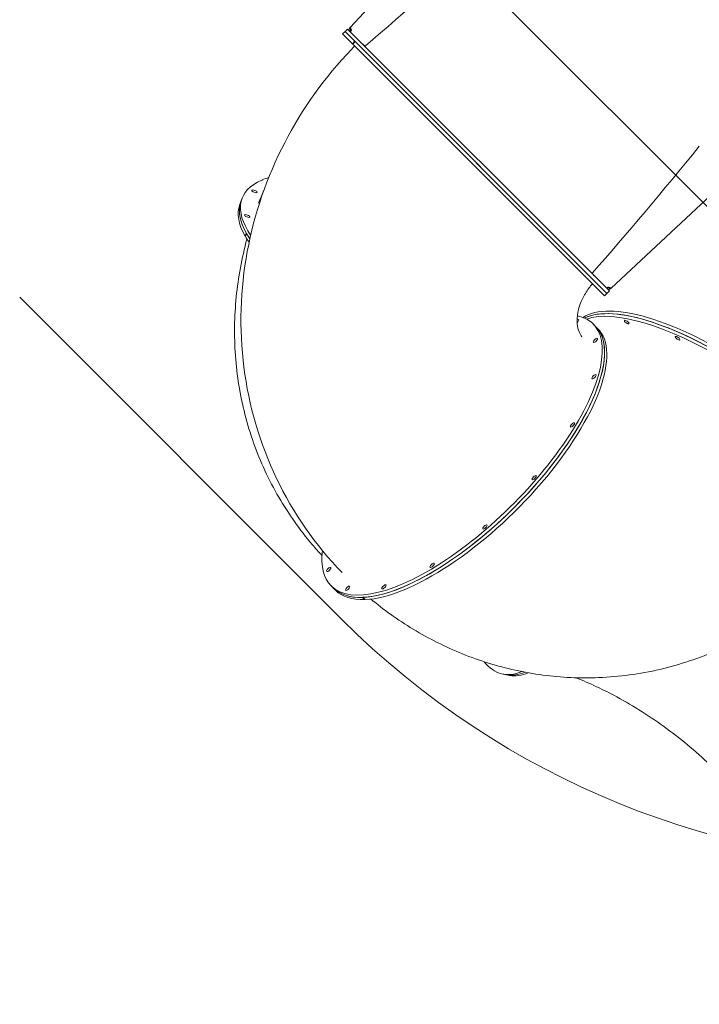
# Model space of a CAD drawing. Units: millimetres. Extents: x 3549 to 24888, y 2991 to 17279.
# Drawn here: x 6493 to 8062, y 6203 to 8476 of the extents above; entities that cross this region are included whole.
import ezdxf

# ---------------------------------------------------------------- set-up
doc = ezdxf.new("R2010")
doc.units = ezdxf.units.MM
doc.header["$LTSCALE"] = 70
doc.layers.add('Dimension (ISO)', color=7, linetype='Continuous', lineweight=18)
doc.layers.add('Visible (ISO)', color=7, linetype='Continuous', lineweight=18)
doc.layers.add('Fall Zone', color=5, linetype='Continuous', lineweight=20, true_color=0x0000ff)
doc.styles.add('Note Text (ISO)', font='tahoma.ttf')
doc.dimstyles.new('Aplay Dimension Styles M', dxfattribs={"dimscale": 70, "dimtxt": 2.5, "dimasz": 2.5, "dimexe": 3.175, "dimexo": 2, "dimgap": 0.762, "dimtad": 1, "dimdec": 1, "dimlfac": 0.001, "dimrnd": 1e-08, "dimzin": 0, "dimdsep": 46, "dimtxsty": 'Note Text (ISO)', "dimcen": 0.09, "dimdle": 10, "dimclrd": 256, "dimclre": 256, "dimclrt": 7, "dimadec": 0, "dimazin": 0, "dimtfac": 1.40208, "dimtofl": 0, "dimtmove": 0, "dimatfit": 3, "dimfxl": 1, "dimtolj": 1, "dimtzin": 0, "dimlwd": -1, "dimlwe": -1, "dimarcsym": 0})

# ---------------------------------------------------------------- blocks, each defined once
blk = doc.blocks.new('*D54')
at = {"layer": 'Defpoints', "color": 0, "transparency": 16777216}
for p in [(24887.6, 9511.9), (4369, 7757.5), (24887.6, 3277.5)]:
    blk.add_point(p, dxfattribs=at)
at = {"layer": 'Dimension (ISO)', "transparency": 16777216}
for p, q in [((24887.6, 9371.9), (24887.6, 3055.3)), ((4369, 7617.5), (4369, 3055.3)), ((4544, 3277.5), (24712.6, 3277.5))]:
    blk.add_line(p, q, dxfattribs=at)
for points in [[(4544, 3306.7), (4544, 3248.3), (4369, 3277.5)], [(24712.6, 3306.7), (24712.6, 3248.3), (24887.6, 3277.5)]]:
    blk.add_solid(points, dxfattribs=at)
at = {"layer": 'Dimension (ISO)', "color": 7, "transparency": 16777216, "insert": (14628.3, 3513.1), "char_height": 175, "attachment_point": 2, "style": 'Note Text (ISO)'}
blk.add_mtext('\\A1;20.5 m', dxfattribs=at)
blk = doc.blocks.new('*D55')
at = {"layer": 'Defpoints', "color": 0, "transparency": 16777216}
for p in [(3788.2, 17279.3), (14213, 17279.3), (13412.8, 4134.2)]:
    blk.add_point(p, dxfattribs=at)
at = {"layer": 'Dimension (ISO)', "transparency": 16777216}
for p, q in [((14073, 17279.3), (3565.9, 17279.3)), ((3788.2, 4309.2), (3788.2, 17104.3)), ((13272.8, 4134.2), (3565.9, 4134.2))]:
    blk.add_line(p, q, dxfattribs=at)
for points in [[(3759, 17104.3), (3817.4, 17104.3), (3788.2, 17279.3)], [(3759, 4309.2), (3817.4, 4309.2), (3788.2, 4134.2)]]:
    blk.add_solid(points, dxfattribs=at)
at = {"layer": 'Dimension (ISO)', "color": 7, "transparency": 16777216, "insert": (3552.6, 10706.8), "char_height": 175, "attachment_point": 2, "rotation": 90, "style": 'Note Text (ISO)'}
blk.add_mtext('\\A1;13.1 m', dxfattribs=at)

msp = doc.modelspace()

# ---------------------------------------------------------------- linework, layer by layer
at = {"layer": 'Fall Zone'}
for p, q in [((8133.43, 7990.85), (7390.97, 8733.31)), ((7235.4, 7092.82), (6492.94, 7835.28))]:
    msp.add_line(p, q, dxfattribs=at)
for centre, radius, start, end in [((7794.02, 7757.5), 3425, 135, 267.99995), ((8607.19, 8464.61), 1940, 225, 315)]:
    msp.add_arc(centre, radius, start, end, dxfattribs=at)
at = {"layer": 'Fall Zone', "color": 7}
msp.add_arc((7794.02, 7757.5), 3425, 156.14664, 267.99995, dxfattribs=at)
at = {"layer": 'Visible (ISO)'}
for p, q in [((7255.83, 8457.89), (7900.78, 9148.55)), ((7858.01, 7855.71), (8548.67, 8500.66)), ((7244.24, 8448.7), (7249.9, 8454.35)), ((7249.9, 8454.35), (7255.36, 8448.89)), ((7255.83, 8457.89), (7255.22, 8457.23)), ((7255.22, 8457.23), (7256.45, 8456.08)), ((7257.06, 8456.74), (7255.83, 8457.89)), ((7256.45, 8456.08), (7257.41, 8455.18)), ((7257.17, 8456.65), (7257.06, 8456.74)), ((7257.41, 8455.18), (7257.75, 8455.54)), ((7244.24, 8448.7), (7238.59, 8443.04)), ((7261.33, 8420.3), (7238.59, 8443.04)), ((7848.82, 7844.12), (7244.24, 8448.7)), ((7244.24, 8448.7), (7266.98, 8425.96)), ((7255.36, 8448.89), (7256.55, 8450.08)), ((7255.36, 8448.89), (7255.93, 8448.33)), ((7255.93, 8448.33), (7258.05, 8450.45)), ((7256.15, 8448.1), (7255.93, 8448.33)), ((7256.8, 8448.79), (7256.15, 8448.1)), ((7262.39, 8441.86), (7256.15, 8448.1)), ((7256.55, 8450.08), (7257.48, 8451.01)), ((7258.05, 8450.45), (7257.48, 8451.01)), ((7258.05, 8450.45), (7258.41, 8450.08)), ((7258.74, 8452.32), (7258.94, 8452.14)), ((7262.39, 8441.86), (7841.98, 7862.27)), ((7261.33, 8420.3), (7266.98, 8425.96)), ((7261.65, 8419.97), (7261.33, 8420.3)), ((7267.31, 8425.63), (7261.65, 8419.97)), ((7261.87, 8419.76), (7261.65, 8419.97)), ((7267.52, 8425.42), (7261.87, 8419.76)), ((7843.16, 7838.46), (7261.87, 8419.76)), ((7267.52, 8425.42), (7848.82, 7844.12)), ((7287.82, 8416.53), (7288.17, 8416.89)), ((7288.3, 8416.82), (7291.48, 8415.3)), ((7052.43, 8105.54), (7052.02, 8105.76)), ((7053.34, 8105.94), (7052.43, 8105.54)), ((7052.75, 8105.68), (7052.93, 8106.16)), ((7052.93, 8106.16), (7053.34, 8105.94)), ((7003.76, 8055.96), (7001.18, 8048.98)), ((7003.76, 8055.96), (7006.34, 8062.93)), ((7013.42, 7976.53), (7016, 7983.5)), ((7013.88, 7976.44), (7013.42, 7976.53)), ((7016.3, 7982.99), (7013.88, 7976.44)), ((7016.53, 7982.59), (7013.95, 7975.61)), ((7014.11, 7976.04), (7013.88, 7976.44)), ((7816.94, 7888.18), (7815.42, 7891.35)), ((7817.01, 7888.05), (7816.65, 7887.7)), ((7841.98, 7862.27), (7848.22, 7856.03)), ((7848.82, 7844.12), (7843.16, 7838.46)), ((7848.91, 7856.68), (7848.22, 7856.03)), ((7848.22, 7856.03), (7848.45, 7855.81)), ((7848.45, 7855.81), (7850.57, 7857.93)), ((7849.01, 7855.24), (7848.45, 7855.81)), ((7848.82, 7844.12), (7854.48, 7849.78)), ((7849.01, 7855.24), (7850.2, 7856.43)), ((7849.01, 7855.24), (7854.48, 7849.78)), ((7850.57, 7857.93), (7850.2, 7858.29)), ((7850.2, 7856.43), (7851.13, 7857.36)), ((7850.57, 7857.93), (7851.13, 7857.36)), ((7852.45, 7858.62), (7852.26, 7858.82)), ((7855.3, 7857.29), (7855.66, 7857.63)), ((7856.2, 7856.32), (7855.3, 7857.29)), ((7857.35, 7855.1), (7856.2, 7856.32)), ((7856.77, 7857.05), (7856.86, 7856.94)), ((7856.86, 7856.94), (7858.01, 7855.71)), ((7858.01, 7855.71), (7857.35, 7855.1)), ((7821.91, 7768.5), (7816.68, 7773.73)), ((7821.91, 7768.5), (7827.13, 7763.28)), ((7211.83, 7169.42), (7212.19, 7169.78)), ((7212.37, 7168.88), (7211.83, 7169.42)), ((7212.19, 7169.78), (7212.73, 7169.24)), ((7212.73, 7169.24), (7212.37, 7168.88)), ((7212.37, 7168.88), (7217.6, 7163.66)), ((7217.33, 7163.93), (7222.56, 7158.7)), ((7289.32, 7137.42), (7284.09, 7142.65)), ((7284.72, 7142.67), (7289.59, 7137.8)), ((7285.13, 7142.69), (7290.36, 7137.46)), ((7289.59, 7137.8), (7289.32, 7137.42)), ((7290, 7137.82), (7289.59, 7137.8)), ((7616.54, 6963.91), (7609.27, 6965.32)), ((7616.54, 6963.91), (7623.81, 6962.5))]:
    msp.add_line(p, q, dxfattribs=at)
for centre, start, end in [((7262.32, 8415.06), 315.67612, 45), ((7815.52, 7861.87), 45, 139.20697)]:
    msp.add_arc(centre, 3, start, end, dxfattribs=at)
for centre, major_axis, ratio, start_param, end_param in [((8235.85, 8830.26), (1556.14, 1150.26), 0.1377216, 1.8993983, 2.1175403), ((7260.37, 8453.96), (-4.39, 4.1), 0.3841717, 1.073825, 1.5576482), ((7254.3, 8452.43), (3.47, -3.24), 0.9493702, 5.8490488, 7.0583598), ((7254.94, 8453.11), (3.47, -3.24), 0.9493702, 5.8490488, 6.1784952), ((8230.38, 8835.72), (1150.26, 1556.14), 0.1377216, 4.165645, 4.383787), ((7407.32, 7914.71), (-400.98, 148.22), 0.3681184, 5.9192906, 6.7613703), ((7407.32, 7914.71), (-400.98, 148.22), 0.3681184, 5.842281, 5.9146122), ((7402.16, 7900.76), (-400.98, 148.22), 0.3681184, 0, 0.4168251), ((7404.74, 7907.73), (-400.98, 148.22), 0.3681184, 0, 0.4837485), ((7404.74, 7907.73), (-400.98, 148.22), 0.3681184, 0, 0.4168251), ((7404.74, 7907.73), (400.98, -148.22), 0.3681184, 3.5630961, 3.6253412), ((7402.16, 7900.76), (400.98, -148.22), 0.3681184, 3.5630961, 3.6312698), ((7852.55, 7854.18), (-3.24, 3.47), 0.9493702, 5.5080109, 6.7173218), ((7853.24, 7854.82), (-3.24, 3.47), 0.9493702, 0.1046901, 0.4341365), ((7854.08, 7860.25), (4.1, -4.39), 0.3841717, 4.7255371, 5.2093603), ((8125.52, 7524.05), (345.89, -251.23), 0.3535534, 0.3662635, 3.0157272), ((8121.12, 7517.99), (-345.89, 251.23), 0.3535534, 3.1415927, 6.1014947), ((8121.12, 7517.99), (345.89, -251.23), 0.3535534, 0.3662635, 2.959902), ((8116.72, 7511.94), (-345.89, 251.23), 0.3535534, 2.722458, 6.0450462), ((7514.39, 7471.44), (302.29, 302.29), 0.3826834, 3.1439318, 6.5235665), ((7778.69, 7779.29), (4.6, 4.6), 0.3826834, 4.6051935, 7.2532701), ((7519.62, 7466.21), (302.29, 302.29), 0.3826834, 3.1439318, 6.2831853), ((7519.62, 7466.21), (302.29, 302.29), 0.3826834, 3.5366309, 6.2831853), ((7524.84, 7460.99), (302.29, 302.29), 0.3826834, 3.5366309, 6.2831853), ((7514.39, 7471.44), (-302.29, -302.29), 0.3826834, 5.8289195, 6.2808461), ((7519.62, 7466.21), (-302.29, -302.29), 0.3826834, 6.2808461, 6.6735452), ((7524.84, 7460.99), (-302.29, -302.29), 0.3826834, 0, 0.3903599), ((7690.64, 7385), (-81.37, -419.69), 0.3784174, 5.9774328, 6.5404846), ((7581.56, 6995.43), (-1.24, -6.38), 0.3784174, 5.9590339, 6.5297544), ((7697.91, 7383.59), (-81.37, -419.69), 0.3784174, 0, 0.2572936), ((7697.91, 7383.59), (-81.37, -419.69), 0.3784174, 0, 0.2572936), ((7705.18, 7382.18), (-81.37, -419.69), 0.3784174, 0, 0.2579646)]:
    msp.add_ellipse(centre, major_axis=major_axis, ratio=ratio, start_param=start_param, end_param=end_param, dxfattribs=at)
for centre, major_axis, ratio in [((7034.88, 8079.75), (-6.1, 2.25), 0.3681184), ((7018.34, 8022.72), (-6.1, 2.25), 0.3681184), ((7894.32, 7777.9), (5.26, -3.82), 0.3535534), ((7822.24, 7735.74), (-4.6, -4.6), 0.3826834), ((8011.97, 7740.72), (5.26, -3.82), 0.3535534), ((7818.93, 7651.95), (-4.6, -4.6), 0.3826834), ((7769.25, 7540.68), (-4.6, -4.6), 0.3826834), ((7680.77, 7418.87), (-4.6, -4.6), 0.3826834), ((7566.96, 7305.06), (-4.6, -4.6), 0.3826834), ((7206.54, 7207.14), (-4.6, -4.6), 0.3826834), ((7445.15, 7216.58), (-4.6, -4.6), 0.3826834), ((7250.09, 7163.59), (-4.6, -4.6), 0.3826834), ((7333.88, 7166.9), (-4.6, -4.6), 0.3826834)]:
    msp.add_ellipse(centre, major_axis=major_axis, ratio=ratio, dxfattribs=at)
for points, knots in [([(7255.22, 8457.23), (7254.61, 8456.58), (7253.98, 8455.57), (7253.73, 8454.37), (7253.48, 8453.17), (7253.63, 8451.82), (7254.1, 8450.75), (7254.43, 8449.98), (7254.91, 8449.35), (7255.36, 8448.89)], [1.1167316, 1.1167316, 1.1167316, 1.1167316, 1.6847968, 1.6847968, 1.6847968, 2.2545403, 2.2545403, 2.2545403, 2.6640034, 2.6640034, 2.6640034, 2.6640034]), ([(7258.93, 8452.42), (7258.71, 8453.46), (7258.21, 8454.62), (7257.71, 8455.62), (7257.23, 8456.57), (7256.79, 8457.35), (7256.48, 8457.73), (7256.2, 8458.07), (7256.03, 8458.1), (7255.83, 8457.89)], [-0.7956219, -0.7956219, -0.7956219, -0.7956219, -0.225567, -0.225567, -0.225567, 0.3158876, 0.3158876, 0.3158876, 0.7956219, 0.7956219, 0.7956219, 0.7956219]), ([(7257.48, 8451.01), (7257.11, 8451.39), (7256.72, 8452.02), (7256.63, 8452.74), (7256.53, 8453.47), (7256.75, 8454.24), (7257.08, 8454.76), (7257.19, 8454.92), (7257.3, 8455.06), (7257.41, 8455.18)], [-2.6640034, -2.6640034, -2.6640034, -2.6640034, -1.9935524, -1.9935524, -1.9935524, -1.3229995, -1.3229995, -1.3229995, -1.1167316, -1.1167316, -1.1167316, -1.1167316]), ([(7237.61, 7199.61), (7175.57, 7263.33), (7124.14, 7337.29), (7047.12, 7498.18), (7021.86, 7585.19), (6999.33, 7762.68), (7002.26, 7853.16), (7034.61, 8028.47), (7063.98, 8113.31), (7145.48, 8270.75), (7197.6, 8343.36), (7260.72, 8409.12), (7262.59, 8411.05), (7264.47, 8412.97)], [4.724735, 4.724735, 4.724735, 4.724735, 5.0272611, 5.0272611, 5.3336214, 5.3336214, 5.642757, 5.642757, 5.9518925, 5.9518925, 6.261028, 6.261028, 6.2704127, 6.2704127, 6.2704127, 6.2704127]), ([(7017.6, 7969.66), (7011.65, 7947.7), (7006.58, 7925.45), (6994.31, 7858.88), (6989.75, 7813.89), (6988.41, 7723.27), (6991.64, 7677.65), (7006.26, 7587.29), (7017.65, 7542.56), (7048.54, 7455.7), (7068.02, 7413.59), (7091.24, 7373.63)], [4.80227353, 4.80227353, 4.80227353, 4.80227353, 4.88248558, 4.88248558, 5.03975969, 5.03975969, 5.1970338, 5.1970338, 5.35430791, 5.35430791, 5.51158202, 5.51158202, 5.51158202, 5.51158202]), ([(7791.13, 7743.75), (7788.63, 7746.87), (7786.36, 7750.58), (7782.45, 7760.4), (7780.84, 7766.54), (7779.48, 7781.64), (7779.77, 7790.61), (7783.33, 7809.4), (7786.28, 7819), (7794.44, 7837.01), (7799.25, 7845.38), (7807.57, 7856.94), (7810.32, 7860.44), (7813.24, 7863.83)], [4.813164, 4.813164, 4.813164, 4.813164, 5.0912781, 5.0912781, 5.3693922, 5.3693922, 5.6475063, 5.6475063, 5.8959384, 5.8959384, 6.1085972, 6.1085972, 6.2037346, 6.2037346, 6.2037346, 6.2037346]), ([(7857.35, 7855.1), (7856.7, 7854.49), (7855.69, 7853.86), (7854.49, 7853.61), (7853.29, 7853.36), (7851.95, 7853.51), (7850.87, 7853.98), (7850.1, 7854.31), (7849.47, 7854.78), (7849.01, 7855.24)], [1.1167316, 1.1167316, 1.1167316, 1.1167316, 1.6847968, 1.6847968, 1.6847968, 2.2545403, 2.2545403, 2.2545403, 2.6640034, 2.6640034, 2.6640034, 2.6640034]), ([(7851.13, 7857.36), (7851.51, 7856.99), (7852.14, 7856.6), (7852.87, 7856.51), (7853.59, 7856.41), (7854.36, 7856.63), (7854.88, 7856.96), (7855.05, 7857.07), (7855.18, 7857.18), (7855.3, 7857.29)], [-2.6640034, -2.6640034, -2.6640034, -2.6640034, -1.9935524, -1.9935524, -1.9935524, -1.3229995, -1.3229995, -1.3229995, -1.1167316, -1.1167316, -1.1167316, -1.1167316]), ([(7852.54, 7858.81), (7853.58, 7858.59), (7854.74, 7858.09), (7855.74, 7857.59), (7856.69, 7857.11), (7857.47, 7856.67), (7857.85, 7856.36), (7858.19, 7856.08), (7858.22, 7855.91), (7858.01, 7855.71)], [-0.7956219, -0.7956219, -0.7956219, -0.7956219, -0.225567, -0.225567, -0.225567, 0.3158876, 0.3158876, 0.3158876, 0.7956219, 0.7956219, 0.7956219, 0.7956219]), ([(7091.24, 7373.63), (7113.63, 7335.07), (7139.49, 7298.52), (7175.67, 7255.95), (7183.23, 7247.45), (7190.97, 7239.13)], [5.51158202, 5.51158202, 5.51158202, 5.51158202, 5.66334298, 5.66334298, 5.70216819, 5.70216819, 5.70216819, 5.70216819]), ([(8428.61, 7281.22), (8401.21, 7244.47), (8370.75, 7209.73), (8304.08, 7145.5), (8267.87, 7116), (8190.39, 7063.55), (8149.12, 7040.59), (8062.65, 7002.46), (8017.46, 6987.29), (7924.76, 6965.66), (7877.27, 6959.21), (7829.59, 6957.33)], [4.72521743, 4.72521743, 4.72521743, 4.72521743, 4.88764047, 4.88764047, 5.05006351, 5.05006351, 5.21248656, 5.21248656, 5.3749096, 5.3749096, 5.53733265, 5.53733265, 5.53733265, 5.53733265]), ([(7829.59, 6957.33), (7786.55, 6955.62), (7743.36, 6957.63), (7658.15, 6968.93), (7616.12, 6978.21), (7534.5, 7003.5), (7494.9, 7019.51), (7419.15, 7057.45), (7382.99, 7079.38), (7333.43, 7114.9), (7318.39, 7126.5), (7303.8, 7138.58)], [5.53733265, 5.53733265, 5.53733265, 5.53733265, 5.68395081, 5.68395081, 5.83056898, 5.83056898, 5.97718715, 5.97718715, 6.12380531, 6.12380531, 6.19028162, 6.19028162, 6.19028162, 6.19028162]), ([(7777.45, 6957.07), (7809.08, 6944.34), (7840.59, 6929.54), (7910.81, 6891.58), (7949.26, 6867.24), (8023.55, 6812.69), (8059.38, 6782.48), (8127.29, 6716.96), (8159.36, 6681.65), (8189.05, 6644.29)], [5.69356189, 5.69356189, 5.69356189, 5.69356189, 5.8144934, 5.8144934, 5.96681588, 5.96681588, 6.11913836, 6.11913836, 6.27146084, 6.27146084, 6.27146084, 6.27146084])]:
    msp.add_open_spline(points, degree=3, knots=knots, dxfattribs=at)
for points in [[(7284.88, 8419.37), (7286.01, 8418.28), (7287.27, 8417.34), (7288.3, 8416.82)], [(7044.64, 8052.42), (7048.47, 8062.39), (7052.49, 8072.29), (7056.7, 8082.12)], [(7819.5, 7884.76), (7818.4, 7885.89), (7817.47, 7887.15), (7816.94, 7888.18)]]:
    msp.add_open_spline(points, degree=3, dxfattribs=at)

# ---------------------------------------------------------------- dimensions: what is measured, and where the dimension line sits
at = {"layer": 'Dimension (ISO)'}
for base, p1, p2, angle, picture, middle in [((3788.19, 17279.34), (13412.81, 4134.2), (14212.99, 17279.34), 90, '*D55', (3788.19, 10706.77)), ((24887.62, 3277.5), (4369.02, 7757.5), (24887.62, 9511.88), 180, '*D54', (14628.32, 3277.5))]:
    dim = msp.add_linear_dim(base=base, p1=p1, p2=p2, angle=angle, text='<> m', dimstyle='Aplay Dimension Styles M', override={"dimgap": 0.762, "dimdec": 1, "dimlfac": 0.001, "dimpost": '', "dimtol": 0, "dimlim": 0, "dimtp": 0, "dimtm": 0, "dimtdec": 2, "dimatfit": 1}, dxfattribs=at)
    dim.commit()
    dim.dimension.update_dxf_attribs({"geometry": picture, "text_midpoint": middle, "dimtype": 160})

doc.saveas('drawing.dxf')
